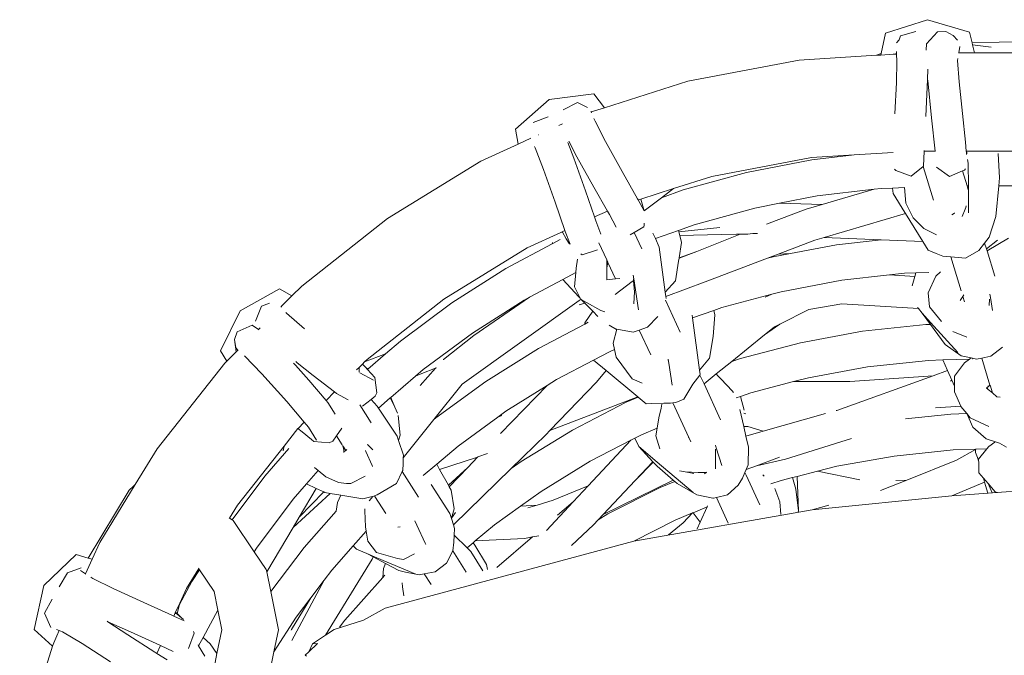
# Model space of a CAD drawing. Units: inches. Extents: x 0 to 11.2, y 0 to 17.8.
# Drawn here: x 2 to 3, y 17.1 to 17.8 of the extents above; entities that cross this region are included whole.
import ezdxf

# ---------------------------------------------------------------- set-up
doc = ezdxf.new("R2010")
doc.units = ezdxf.units.IN
doc.header["$LTSCALE"] = 0.03937
doc.header["$MEASUREMENT"] = 0
doc.layers.get('0').update_dxf_attribs({"lineweight": 0})

# ---------------------------------------------------------------- blocks, each defined once
blk = doc.blocks.new('SaccaroBalançoOutCapadociaVS')
for p, q in [((2.92255, 17.77112), (2.96492, 17.78472)), ((3.0076, 17.77218), (2.96492, 17.78472)), ((2.92255, 17.77112), (2.91807, 17.75034)), ((2.93753, 17.76839), (2.93635, 17.76439)), ((2.95327, 17.77267), (2.93753, 17.76839)), ((2.96393, 17.76037), (2.97508, 17.77249)), ((2.98349, 17.77259), (2.97508, 17.77249)), ((2.991, 17.7687), (2.98349, 17.77259)), ((2.991, 17.7687), (2.99546, 17.76391)), ((3.0076, 17.77218), (3.01028, 17.76113)), ((2.93342, 17.76129), (2.93635, 17.76439)), ((2.96393, 17.76037), (2.96366, 17.75374)), ((2.9968, 17.75094), (2.99789, 17.75753)), ((3.01028, 17.76113), (3.08702, 17.76336)), ((3.01028, 17.76113), (3.01072, 17.75933)), ((3.01072, 17.75933), (3.02977, 17.75691)), ((3.01072, 17.75933), (3.01275, 17.75094)), ((2.91342, 17.74862), (2.83487, 17.74373)), ((2.91342, 17.74862), (2.91807, 17.75034)), ((2.91776, 17.74889), (2.91342, 17.74862)), ((2.91807, 17.75034), (2.91776, 17.74889)), ((2.93023, 17.74967), (2.91776, 17.74889)), ((2.93333, 17.74986), (2.93023, 17.74967)), ((2.9336, 17.75245), (2.93333, 17.74986)), ((2.93368, 17.74988), (2.93333, 17.74986)), ((2.93368, 17.74988), (2.9336, 17.75245)), ((2.93388, 17.7428), (2.93368, 17.74988)), ((2.99552, 17.74328), (2.99584, 17.7452)), ((2.9968, 17.75094), (2.99644, 17.75094)), ((3.01275, 17.75094), (2.9968, 17.75094)), ((3.16132, 17.75094), (3.01275, 17.75094)), ((2.83487, 17.74373), (2.72172, 17.72239)), ((2.93349, 17.7211), (2.93388, 17.7428)), ((2.9971, 17.7217), (2.99552, 17.74328)), ((2.96513, 17.72401), (2.96532, 17.73464)), ((2.72172, 17.72239), (2.6373, 17.69541)), ((2.93195, 17.68912), (2.93349, 17.7211)), ((2.96335, 17.68633), (2.96513, 17.72401)), ((2.96529, 17.72291), (2.96513, 17.72401)), ((2.96529, 17.72291), (2.9691, 17.68522)), ((2.9971, 17.7217), (3.00039, 17.68965)), ((2.58111, 17.70379), (2.62641, 17.70954)), ((2.6373, 17.69541), (2.62641, 17.70954)), ((2.54687, 17.67356), (2.58111, 17.70379)), ((2.60993, 17.70072), (2.59527, 17.69341)), ((2.60993, 17.70072), (2.62002, 17.69548)), ((2.6373, 17.69541), (2.62373, 17.69108)), ((2.56488, 17.68045), (2.58023, 17.68628)), ((2.62373, 17.69108), (2.62356, 17.69149)), ((2.62411, 17.69018), (2.62373, 17.69108)), ((2.9691, 17.68522), (2.97271, 17.65145)), ((3.0035, 17.66055), (3.00039, 17.68965)), ((2.59109, 17.67748), (2.59456, 17.67908)), ((2.62765, 17.68182), (2.62657, 17.68439)), ((2.63838, 17.66096), (2.62765, 17.68182)), ((2.54982, 17.65853), (2.54687, 17.67356)), ((2.57041, 17.66799), (2.57054, 17.66805)), ((2.5119, 17.64112), (2.54982, 17.65853)), ((2.54982, 17.65853), (2.56262, 17.66441)), ((2.5669, 17.65453), (2.56617, 17.6562)), ((2.60624, 17.64423), (2.6, 17.66016)), ((2.60925, 17.64573), (2.60122, 17.66136)), ((2.63838, 17.66096), (2.65532, 17.63058)), ((3.00424, 17.65145), (3.0035, 17.66055)), ((2.5669, 17.65453), (2.5755, 17.63255)), ((2.60925, 17.64573), (2.6264, 17.61495)), ((2.84723, 17.64482), (2.89061, 17.64752)), ((2.89061, 17.64752), (2.84755, 17.64252)), ((2.89061, 17.64752), (2.93007, 17.64998)), ((2.96096, 17.63611), (2.96152, 17.65145)), ((2.96152, 17.65145), (2.96154, 17.65191)), ((2.97271, 17.65145), (2.96152, 17.65145)), ((2.97271, 17.65145), (2.97278, 17.65085)), ((3.00424, 17.65145), (3.00456, 17.65078)), ((3.18308, 17.65145), (3.00424, 17.65145)), ((3.00445, 17.65043), (3.00424, 17.65145)), ((3.00445, 17.65043), (3.00478, 17.64981)), ((3.00454, 17.64784), (3.00445, 17.65043)), ((3.00478, 17.64981), (3.00495, 17.64864)), ((3.03809, 17.62428), (3.03669, 17.64886)), ((2.41705, 17.58299), (2.5119, 17.64112)), ((2.61795, 17.61104), (2.60624, 17.64423)), ((2.74617, 17.62576), (2.84723, 17.64482)), ((2.78143, 17.62966), (2.84755, 17.64252)), ((2.96058, 17.63581), (2.94835, 17.62603)), ((2.96096, 17.63611), (2.96058, 17.63581)), ((2.97106, 17.60162), (2.96058, 17.63581)), ((2.98724, 17.62557), (2.9742, 17.63509)), ((3.00577, 17.64283), (3.00628, 17.63925)), ((3.00628, 17.63925), (3.00649, 17.61605)), ((2.5755, 17.63255), (2.5871, 17.59969)), ((2.65532, 17.63058), (2.67087, 17.60307)), ((2.74617, 17.62576), (2.70738, 17.61336)), ((2.71714, 17.61199), (2.78143, 17.62966)), ((2.9316, 17.63303), (2.93292, 17.63173)), ((2.93292, 17.63173), (2.94835, 17.62603)), ((3.00064, 17.6312), (2.98724, 17.62557)), ((3.00241, 17.63194), (3.00064, 17.6312)), ((3.00064, 17.6312), (3.00527, 17.61605)), ((3.00359, 17.63337), (3.00241, 17.63194)), ((2.64019, 17.59055), (2.6264, 17.61495)), ((3.00649, 17.61605), (3.00527, 17.61605)), ((3.00527, 17.61605), (3.00646, 17.61216)), ((3.00649, 17.61605), (3.00652, 17.61258)), ((3.03427, 17.58485), (3.03729, 17.61605)), ((3.03729, 17.61605), (3.03809, 17.62428)), ((3.05111, 17.61605), (3.03729, 17.61605)), ((2.62714, 17.58456), (2.61795, 17.61104)), ((2.70738, 17.61336), (2.67399, 17.60269)), ((2.70738, 17.61336), (2.6951, 17.60411)), ((2.71714, 17.61199), (2.6951, 17.60411)), ((2.85323, 17.60594), (2.81501, 17.59851)), ((2.91079, 17.61262), (2.85323, 17.60594)), ((2.91079, 17.61262), (2.85822, 17.59725)), ((2.91815, 17.61348), (2.91079, 17.61262)), ((2.92953, 17.61392), (2.91815, 17.61348)), ((2.94172, 17.61439), (2.92953, 17.61392)), ((2.92953, 17.61392), (2.93025, 17.60826)), ((2.94202, 17.58915), (2.93025, 17.60826)), ((2.94172, 17.61439), (2.94299, 17.59851)), ((3.00652, 17.61258), (3.00646, 17.61216)), ((3.00646, 17.61216), (3.00653, 17.61195)), ((3.00653, 17.61195), (3.00657, 17.60721)), ((3.00657, 17.60721), (3.00673, 17.58883)), ((2.59712, 17.57078), (2.5871, 17.59969)), ((2.67087, 17.60307), (2.67149, 17.60189)), ((2.67399, 17.60269), (2.67149, 17.60189)), ((2.67149, 17.60189), (2.67742, 17.59079)), ((2.67399, 17.60269), (2.67742, 17.59079)), ((2.6951, 17.60411), (2.67742, 17.59079)), ((2.81501, 17.59851), (2.78988, 17.59362)), ((2.81501, 17.59851), (2.85822, 17.59725)), ((2.85822, 17.59725), (2.8419, 17.59247)), ((2.94299, 17.59851), (2.95049, 17.58373)), ((3.00413, 17.59581), (3.00392, 17.59432)), ((2.64019, 17.59055), (2.62714, 17.58456)), ((2.64221, 17.58696), (2.64019, 17.59055)), ((2.64912, 17.57404), (2.64221, 17.58696)), ((2.78988, 17.59362), (2.72828, 17.5767)), ((2.80169, 17.57736), (2.8419, 17.59247)), ((2.8602, 17.56368), (2.94279, 17.58792)), ((2.94202, 17.58915), (2.94279, 17.58792)), ((2.94279, 17.58792), (2.96031, 17.5598)), ((2.9896, 17.58685), (2.99253, 17.58828)), ((2.99253, 17.58828), (2.99287, 17.58845)), ((3.00316, 17.59245), (3.00009, 17.58494)), ((3.00392, 17.59432), (3.00316, 17.59245)), ((2.41705, 17.58299), (2.33008, 17.51437)), ((2.62849, 17.58067), (2.62714, 17.58456)), ((2.6336, 17.56693), (2.62849, 17.58067)), ((2.67732, 17.57467), (2.67757, 17.57627)), ((2.67757, 17.57627), (2.67735, 17.57815)), ((2.72828, 17.5767), (2.71228, 17.57097)), ((2.96117, 17.57301), (2.95049, 17.58373)), ((3.03427, 17.58485), (3.02765, 17.56408)), ((2.59308, 17.56892), (2.55882, 17.55319)), ((2.59426, 17.56947), (2.59308, 17.56892)), ((2.59308, 17.56892), (2.59448, 17.56911)), ((2.59712, 17.57078), (2.59426, 17.56947)), ((2.59426, 17.56947), (2.59448, 17.56911)), ((2.59448, 17.56911), (2.59845, 17.56229)), ((2.59746, 17.56981), (2.59712, 17.57078)), ((2.59746, 17.56981), (2.60232, 17.55678)), ((2.66318, 17.56628), (2.66741, 17.56879)), ((2.66741, 17.56879), (2.67732, 17.57467)), ((2.67513, 17.55208), (2.66741, 17.56879)), ((2.68885, 17.56259), (2.68647, 17.56826)), ((2.71228, 17.57097), (2.68885, 17.56259)), ((2.71266, 17.56946), (2.71228, 17.57097)), ((2.71266, 17.56946), (2.75428, 17.57396)), ((2.71362, 17.56568), (2.71266, 17.56946)), ((2.71362, 17.56568), (2.75552, 17.56687)), ((2.71542, 17.55851), (2.71362, 17.56568)), ((2.73084, 17.54966), (2.77508, 17.56698)), ((2.75552, 17.56687), (2.77128, 17.56712)), ((2.77128, 17.56712), (2.78508, 17.56757)), ((2.77508, 17.56698), (2.77128, 17.56712)), ((2.78228, 17.5667), (2.77508, 17.56698)), ((2.78508, 17.56757), (2.78772, 17.56779)), ((2.78772, 17.56779), (2.79245, 17.56793)), ((2.97417, 17.56655), (2.96117, 17.57301)), ((2.58424, 17.55736), (2.53723, 17.53216)), ((2.59238, 17.56172), (2.58424, 17.55736)), ((2.58437, 17.5585), (2.58424, 17.55736)), ((2.59845, 17.56229), (2.60133, 17.5577)), ((2.60232, 17.55678), (2.60133, 17.5577)), ((2.63967, 17.54089), (2.63167, 17.55821)), ((2.69257, 17.55376), (2.68885, 17.56259)), ((2.71542, 17.55851), (2.71306, 17.54317)), ((2.85054, 17.56084), (2.8136, 17.54683)), ((2.87282, 17.55638), (2.82594, 17.54752)), ((2.85054, 17.56084), (2.8602, 17.56368)), ((2.91809, 17.56143), (2.8602, 17.56368)), ((2.87282, 17.55638), (2.91809, 17.56143)), ((2.96031, 17.5598), (2.91809, 17.56143)), ((2.96031, 17.5598), (2.96584, 17.55092)), ((3.01712, 17.55053), (3.023, 17.55809)), ((3.023, 17.55809), (3.02765, 17.56408)), ((3.023, 17.55809), (3.02484, 17.55207)), ((3.03593, 17.5611), (3.02484, 17.55207)), ((3.04732, 17.56304), (3.02543, 17.55012)), ((2.55882, 17.55319), (2.47406, 17.50124)), ((2.61449, 17.54619), (2.61313, 17.54707)), ((2.61449, 17.54619), (2.63014, 17.55126)), ((2.69257, 17.55376), (2.69893, 17.50812)), ((2.71299, 17.54268), (2.73084, 17.54966)), ((2.71306, 17.54317), (2.73084, 17.54966)), ((2.8136, 17.54683), (2.80259, 17.54266)), ((2.82594, 17.54752), (2.80834, 17.5442)), ((2.82594, 17.54752), (2.8136, 17.54683)), ((2.96584, 17.55092), (2.97392, 17.54755)), ((2.97392, 17.54755), (2.98044, 17.54483)), ((3.01712, 17.55053), (3.00366, 17.54271)), ((3.02484, 17.55207), (3.02543, 17.55012)), ((3.02543, 17.55012), (3.03322, 17.52464)), ((2.6086, 17.53273), (2.60982, 17.54174)), ((2.63961, 17.53283), (2.63965, 17.53881)), ((2.64079, 17.53846), (2.63961, 17.53283)), ((2.63965, 17.53881), (2.63967, 17.54089)), ((2.63965, 17.53881), (2.64056, 17.53896)), ((2.64056, 17.53896), (2.63967, 17.54089)), ((2.64079, 17.53846), (2.64056, 17.53896)), ((2.6485, 17.52176), (2.64079, 17.53846)), ((2.70926, 17.51985), (2.71251, 17.5396)), ((2.71299, 17.54268), (2.71251, 17.5396)), ((2.71306, 17.54317), (2.71299, 17.54268)), ((2.80259, 17.54266), (2.73943, 17.51871)), ((2.80834, 17.5442), (2.80259, 17.54266)), ((2.98044, 17.54483), (2.98863, 17.54408)), ((2.99201, 17.53305), (2.98863, 17.54408)), ((2.98863, 17.54408), (3.00366, 17.54271)), ((2.53723, 17.53216), (2.48226, 17.49726)), ((2.60818, 17.52822), (2.59496, 17.52114)), ((2.60818, 17.52822), (2.60682, 17.51366)), ((2.6086, 17.53273), (2.60818, 17.52822)), ((2.63953, 17.52067), (2.63961, 17.53283)), ((2.66635, 17.52542), (2.6669, 17.52189)), ((2.92632, 17.52569), (2.87823, 17.52032)), ((2.94158, 17.52739), (2.92632, 17.52569)), ((2.92632, 17.52569), (2.95205, 17.5241)), ((2.95308, 17.52779), (2.94158, 17.52739)), ((2.95205, 17.5241), (2.95308, 17.52779)), ((2.96642, 17.52826), (2.95308, 17.52779)), ((2.97352, 17.52438), (2.97829, 17.52898)), ((2.99913, 17.50976), (2.99201, 17.53305)), ((2.59496, 17.52114), (2.56121, 17.50304)), ((2.61121, 17.50347), (2.59496, 17.52114)), ((2.63953, 17.52067), (2.6485, 17.52176)), ((2.66543, 17.519), (2.64825, 17.50581)), ((2.6485, 17.52176), (2.65284, 17.52218)), ((2.66639, 17.51973), (2.66543, 17.519)), ((2.66667, 17.52164), (2.66684, 17.51978)), ((2.66684, 17.51978), (2.66787, 17.5085)), ((2.6669, 17.52189), (2.67186, 17.4904)), ((2.69893, 17.50812), (2.70926, 17.51985)), ((2.73943, 17.51871), (2.69954, 17.50371)), ((2.87823, 17.52032), (2.81644, 17.50865)), ((2.94937, 17.51451), (2.95205, 17.5241)), ((2.96574, 17.50761), (2.97352, 17.52438)), ((2.30739, 17.51172), (2.26762, 17.48945)), ((2.32008, 17.50437), (2.30739, 17.51172)), ((2.32008, 17.50437), (2.33008, 17.51437)), ((2.61246, 17.50216), (2.60682, 17.51366)), ((2.66787, 17.5085), (2.66741, 17.50295)), ((2.69893, 17.50812), (2.69954, 17.50371)), ((2.80699, 17.50611), (2.7564, 17.49255)), ((2.80699, 17.50611), (2.80034, 17.50304)), ((2.81644, 17.50865), (2.80699, 17.50611)), ((2.96715, 17.4935), (2.96574, 17.50761)), ((3.002, 17.50542), (3.00095, 17.50381)), ((3.02839, 17.50611), (3.02889, 17.50296)), ((2.29718, 17.49708), (2.28924, 17.49412)), ((2.31059, 17.49488), (2.32008, 17.50437)), ((2.47406, 17.50124), (2.39629, 17.43988)), ((2.48226, 17.49726), (2.43011, 17.45855)), ((2.4929, 17.41505), (2.6116, 17.49983)), ((2.55591, 17.5002), (2.50322, 17.46675)), ((2.50472, 17.46433), (2.56121, 17.50304)), ((2.56121, 17.50304), (2.55591, 17.5002)), ((2.61121, 17.50347), (2.61246, 17.50216)), ((2.61724, 17.49719), (2.61153, 17.49541)), ((2.6116, 17.49983), (2.61347, 17.501)), ((2.61286, 17.50135), (2.61246, 17.50216)), ((2.61347, 17.501), (2.61286, 17.50135)), ((2.6137, 17.50087), (2.61347, 17.501)), ((2.6137, 17.50087), (2.61724, 17.49719)), ((2.61891, 17.49772), (2.6137, 17.50087)), ((2.61724, 17.49719), (2.62529, 17.48881)), ((2.61909, 17.49777), (2.61891, 17.49772)), ((2.63368, 17.4895), (2.61909, 17.49777)), ((2.66741, 17.50295), (2.66687, 17.49624)), ((2.71415, 17.46752), (2.69911, 17.50011)), ((2.69954, 17.50371), (2.69983, 17.50167)), ((2.84457, 17.49075), (2.87811, 17.49635)), ((2.87811, 17.49635), (2.9559, 17.49154)), ((3.00095, 17.50381), (2.99829, 17.49978)), ((3.0026, 17.4984), (3.00095, 17.50381)), ((3.02753, 17.49464), (3.02792, 17.50105)), ((3.02889, 17.50296), (3.03101, 17.48949)), ((2.24747, 17.44856), (2.26762, 17.48945)), ((2.28305, 17.47893), (2.28924, 17.49412)), ((2.3087, 17.49299), (2.31027, 17.49456)), ((2.31059, 17.49488), (2.31008, 17.49486)), ((2.31027, 17.49456), (2.31008, 17.49486)), ((2.31027, 17.49456), (2.31059, 17.49488)), ((2.31442, 17.48696), (2.31376, 17.48754)), ((2.3329, 17.47088), (2.31442, 17.48696)), ((2.61734, 17.47725), (2.62529, 17.48881)), ((2.62529, 17.48881), (2.63045, 17.48344)), ((2.62635, 17.49034), (2.62641, 17.49043)), ((2.63761, 17.48832), (2.63368, 17.4895)), ((2.74806, 17.48963), (2.72663, 17.48213)), ((2.7474, 17.46317), (2.74909, 17.4851)), ((2.7564, 17.49255), (2.74806, 17.48963)), ((2.74909, 17.4851), (2.74806, 17.48963)), ((2.81505, 17.47572), (2.84457, 17.49075)), ((2.9559, 17.49154), (2.9549, 17.4927)), ((2.95976, 17.48709), (2.9559, 17.49154)), ((2.96815, 17.47556), (2.95976, 17.48709)), ((2.96802, 17.47756), (2.95976, 17.48709)), ((2.96715, 17.4935), (2.97929, 17.47832)), ((2.61718, 17.47577), (2.57038, 17.45113)), ((2.62078, 17.47767), (2.61718, 17.47577)), ((2.61734, 17.47725), (2.61718, 17.47577)), ((2.68076, 17.47277), (2.69155, 17.48366)), ((2.72663, 17.48213), (2.72623, 17.48504)), ((2.73383, 17.42905), (2.72663, 17.48213)), ((2.81505, 17.47572), (2.79967, 17.46484)), ((2.80993, 17.47311), (2.81505, 17.47572)), ((2.96339, 17.4754), (2.89904, 17.4685)), ((2.96815, 17.47556), (2.96339, 17.4754)), ((2.96802, 17.47756), (2.99594, 17.44699)), ((2.98296, 17.45517), (2.96815, 17.47556)), ((2.26192, 17.46013), (2.26465, 17.4681)), ((2.27976, 17.47478), (2.26465, 17.4681)), ((2.28604, 17.47033), (2.27976, 17.47478)), ((2.28588, 17.47017), (2.28604, 17.47033)), ((2.28604, 17.47033), (2.28781, 17.4721)), ((2.45323, 17.42965), (2.50322, 17.46675)), ((2.64951, 17.47051), (2.64199, 17.47482)), ((2.64605, 17.45645), (2.64965, 17.47054)), ((2.64965, 17.47054), (2.64951, 17.47051)), ((2.66651, 17.46767), (2.64965, 17.47054)), ((2.67248, 17.4698), (2.66651, 17.46767)), ((2.68076, 17.47277), (2.67248, 17.4698)), ((2.68413, 17.44455), (2.67248, 17.4698)), ((2.80993, 17.47311), (2.79967, 17.46484)), ((2.89904, 17.4685), (2.83626, 17.45698)), ((3.00508, 17.46272), (2.99072, 17.46838)), ((2.26353, 17.44782), (2.26192, 17.46013)), ((2.26192, 17.46013), (2.26331, 17.45172)), ((2.43011, 17.45855), (2.41512, 17.44564)), ((2.47375, 17.44008), (2.50472, 17.46433)), ((2.64605, 17.45645), (2.64745, 17.45006)), ((2.7474, 17.46317), (2.74382, 17.44118)), ((2.79967, 17.46484), (2.76639, 17.438)), ((2.83626, 17.45698), (2.77525, 17.44103)), ((2.98296, 17.45517), (2.99925, 17.44378)), ((2.2541, 17.43839), (2.24747, 17.44856)), ((2.2541, 17.43839), (2.26353, 17.44782)), ((2.26331, 17.45172), (2.26516, 17.44945)), ((2.26353, 17.44782), (2.26516, 17.44945)), ((2.26516, 17.44945), (2.26545, 17.44974)), ((2.41512, 17.44564), (2.39382, 17.43741)), ((2.41512, 17.44564), (2.3971, 17.43012)), ((2.57038, 17.45113), (2.51686, 17.41773)), ((2.62615, 17.43931), (2.64226, 17.4478)), ((2.64226, 17.4478), (2.64745, 17.45006)), ((2.64745, 17.45006), (2.64913, 17.4424)), ((3.04128, 17.45228), (3.02918, 17.44337)), ((2.18323, 17.34917), (2.25185, 17.43614)), ((2.25185, 17.43614), (2.2541, 17.43839)), ((2.28963, 17.42528), (2.27196, 17.44373)), ((2.32368, 17.43405), (2.32166, 17.4362)), ((2.32403, 17.43796), (2.32555, 17.43666)), ((2.32555, 17.43666), (2.34162, 17.42354)), ((2.39171, 17.4353), (2.38828, 17.43187)), ((2.39382, 17.43741), (2.39171, 17.4353)), ((2.39171, 17.4353), (2.39386, 17.433)), ((2.39629, 17.43988), (2.39382, 17.43741)), ((2.47366, 17.44001), (2.47375, 17.44008)), ((2.58853, 17.41951), (2.62615, 17.43931)), ((2.62615, 17.43931), (2.63897, 17.42868)), ((2.64913, 17.4424), (2.66546, 17.4203)), ((2.70178, 17.43894), (2.7026, 17.43616)), ((2.70201, 17.44016), (2.7026, 17.43616)), ((2.7026, 17.43616), (2.70592, 17.41388)), ((2.74382, 17.44118), (2.73383, 17.42905)), ((2.76639, 17.438), (2.75057, 17.42524)), ((2.77525, 17.44103), (2.76639, 17.438)), ((2.96592, 17.43903), (2.90427, 17.43241)), ((2.98046, 17.43949), (2.96592, 17.43903)), ((3.00774, 17.44037), (2.98046, 17.43949)), ((2.98046, 17.43949), (2.98535, 17.42859)), ((2.99251, 17.42301), (3.00247, 17.43669)), ((3.00932, 17.44147), (2.99925, 17.44378)), ((3.00247, 17.43669), (3.00774, 17.44037)), ((3.00774, 17.44037), (3.00932, 17.44147)), ((3.01491, 17.44019), (3.00932, 17.44147)), ((3.01083, 17.44047), (3.0104, 17.44045)), ((3.02005, 17.44134), (3.01491, 17.44019)), ((3.02918, 17.44337), (3.02005, 17.44134)), ((3.02842, 17.41397), (3.02005, 17.44134)), ((2.31475, 17.39742), (2.28963, 17.42528)), ((2.32368, 17.43405), (2.33736, 17.41883)), ((2.38828, 17.43187), (2.38576, 17.42935)), ((2.38828, 17.43187), (2.38824, 17.4272)), ((2.40284, 17.41885), (2.38904, 17.42651)), ((2.39386, 17.433), (2.39476, 17.43202)), ((2.3971, 17.43012), (2.39476, 17.43202)), ((2.39476, 17.43202), (2.39677, 17.42983)), ((2.3971, 17.43012), (2.39677, 17.42983)), ((2.39677, 17.42983), (2.40415, 17.42181)), ((2.4456, 17.42307), (2.45323, 17.42965)), ((2.4456, 17.42307), (2.45201, 17.42556)), ((2.45019, 17.41364), (2.46579, 17.43117)), ((2.45201, 17.42556), (2.46579, 17.43117)), ((2.46579, 17.43117), (2.46613, 17.43155)), ((2.46579, 17.43117), (2.46662, 17.43151)), ((2.62911, 17.41708), (2.63897, 17.42868)), ((2.63897, 17.42868), (2.67123, 17.40191)), ((2.73443, 17.42455), (2.73383, 17.42905)), ((2.75057, 17.42524), (2.73825, 17.4153)), ((2.75237, 17.42334), (2.75057, 17.42524)), ((2.90427, 17.43241), (2.84416, 17.42139)), ((2.97088, 17.4234), (2.98535, 17.42859)), ((2.98535, 17.42859), (2.98962, 17.41909)), ((2.33736, 17.41883), (2.35471, 17.39831)), ((2.36335, 17.40694), (2.34162, 17.42354)), ((2.40415, 17.42181), (2.40626, 17.4062)), ((2.42052, 17.40147), (2.4456, 17.42307)), ((2.51686, 17.41773), (2.46611, 17.38066)), ((2.57902, 17.41357), (2.58853, 17.41951)), ((2.58196, 17.36783), (2.62911, 17.41708)), ((2.66546, 17.4203), (2.67534, 17.41574)), ((2.72703, 17.41494), (2.73415, 17.42418)), ((2.73415, 17.42418), (2.73443, 17.42455)), ((2.73825, 17.4153), (2.73415, 17.42418)), ((2.75511, 17.37877), (2.73825, 17.4153)), ((2.75549, 17.42003), (2.75237, 17.42334)), ((2.75549, 17.42003), (2.76669, 17.40829)), ((2.82912, 17.41745), (2.78577, 17.40612)), ((2.84416, 17.42139), (2.82912, 17.41745)), ((2.82912, 17.41745), (2.88611, 17.41771)), ((2.87292, 17.38826), (2.97088, 17.4234)), ((2.97088, 17.4234), (2.88611, 17.41771)), ((2.98962, 17.41909), (2.98836, 17.41805)), ((2.98962, 17.41909), (2.99249, 17.4127)), ((2.99251, 17.42301), (2.99249, 17.4127)), ((2.36335, 17.40694), (2.35471, 17.39831)), ((2.36524, 17.4055), (2.36335, 17.40694)), ((2.36524, 17.4055), (2.3772, 17.39886)), ((2.40464, 17.40259), (2.40626, 17.4062)), ((2.46418, 17.37902), (2.4929, 17.41505)), ((2.53184, 17.36479), (2.57902, 17.41357)), ((2.53727, 17.38752), (2.57902, 17.41357)), ((2.72703, 17.41494), (2.71779, 17.39964)), ((2.76669, 17.40829), (2.76822, 17.40657)), ((2.77513, 17.40248), (2.78577, 17.40612)), ((2.99249, 17.4127), (2.99248, 17.40726)), ((2.99248, 17.40726), (2.99876, 17.39265)), ((3.02496, 17.4109), (3.02568, 17.4115)), ((3.02652, 17.4096), (3.02496, 17.4109)), ((3.02568, 17.4115), (3.02547, 17.41197)), ((3.02568, 17.4115), (3.02847, 17.4138)), ((3.02652, 17.4096), (3.02568, 17.4115)), ((3.02628, 17.41272), (3.0275, 17.41329)), ((3.03087, 17.40595), (3.02652, 17.4096)), ((3.0275, 17.41329), (3.02842, 17.41397)), ((3.02847, 17.4138), (3.02842, 17.41397)), ((3.03087, 17.40595), (3.02847, 17.4138)), ((3.03555, 17.40203), (3.03087, 17.40595)), ((2.31475, 17.39742), (2.33262, 17.37621)), ((2.35471, 17.39831), (2.35654, 17.39614)), ((2.36383, 17.38461), (2.35654, 17.39614)), ((2.40035, 17.39925), (2.39182, 17.3926)), ((2.40464, 17.40259), (2.40035, 17.39925)), ((2.40654, 17.39248), (2.40035, 17.39925)), ((2.40784, 17.39054), (2.41991, 17.40095)), ((2.41991, 17.40095), (2.42052, 17.40147)), ((2.42439, 17.39166), (2.41991, 17.40095)), ((2.42439, 17.39166), (2.42052, 17.40147)), ((2.58196, 17.36783), (2.67123, 17.40191)), ((2.65931, 17.39654), (2.60476, 17.36837)), ((2.67145, 17.40172), (2.65931, 17.39654)), ((2.67123, 17.40191), (2.67145, 17.40172)), ((2.67145, 17.40172), (2.67953, 17.39502)), ((2.685, 17.39516), (2.67953, 17.39502)), ((2.685, 17.39516), (2.68511, 17.39512)), ((2.6976, 17.39548), (2.68511, 17.39512)), ((2.70432, 17.39565), (2.6976, 17.39548)), ((2.70432, 17.39565), (2.70657, 17.39594)), ((2.70657, 17.39594), (2.70964, 17.39633)), ((2.72487, 17.35628), (2.70657, 17.39594)), ((2.71779, 17.39964), (2.70964, 17.39633)), ((2.77072, 17.40096), (2.77513, 17.40248)), ((2.77888, 17.38861), (2.77513, 17.40248)), ((3.03892, 17.40154), (3.03555, 17.40203)), ((2.40053, 17.37577), (2.38907, 17.39378)), ((2.40654, 17.39248), (2.40784, 17.39054)), ((2.40784, 17.39054), (2.42688, 17.36203)), ((2.42735, 17.38551), (2.42439, 17.39166)), ((2.52901, 17.38149), (2.53727, 17.38752)), ((2.69469, 17.39055), (2.69246, 17.38065)), ((2.69561, 17.39462), (2.69469, 17.39055)), ((2.77472, 17.3893), (2.77865, 17.37185)), ((2.77851, 17.3853), (2.78079, 17.38464)), ((2.87236, 17.38811), (2.87292, 17.38826)), ((2.99876, 17.39265), (2.97319, 17.39092)), ((2.99876, 17.39265), (2.99893, 17.39227)), ((2.99893, 17.39227), (3.00485, 17.38516)), ((3.00485, 17.38516), (3.00493, 17.38499)), ((2.33262, 17.37621), (2.32633, 17.36992)), ((2.33262, 17.37621), (2.33676, 17.37128)), ((2.42774, 17.38317), (2.43002, 17.3632)), ((2.43307, 17.33999), (2.46418, 17.37902)), ((2.46611, 17.38066), (2.46418, 17.37902)), ((2.48867, 17.35201), (2.52901, 17.38149)), ((2.53308, 17.38322), (2.52901, 17.38149)), ((2.69079, 17.37036), (2.69246, 17.38065)), ((2.79838, 17.36722), (2.86136, 17.385)), ((2.98875, 17.38451), (2.94276, 17.37977)), ((3.00493, 17.38499), (2.98875, 17.38451)), ((3.00493, 17.38499), (3.01103, 17.37139)), ((3.00493, 17.38499), (3.00843, 17.38086)), ((3.02726, 17.37191), (3.00843, 17.38086)), ((2.32623, 17.3698), (2.31226, 17.35209)), ((2.32633, 17.36992), (2.32623, 17.3698)), ((2.32623, 17.3698), (2.33062, 17.36637)), ((2.33999, 17.35858), (2.33062, 17.36637)), ((2.34516, 17.35799), (2.33676, 17.37128)), ((2.36526, 17.36241), (2.37081, 17.37032)), ((2.60476, 17.36837), (2.55274, 17.33648)), ((2.57805, 17.36374), (2.58196, 17.36783)), ((2.67484, 17.36355), (2.69079, 17.37036)), ((2.68951, 17.36253), (2.69079, 17.37036)), ((2.78262, 17.37184), (2.77865, 17.37185)), ((2.77865, 17.37185), (2.78081, 17.36226)), ((2.78081, 17.36226), (2.79838, 17.36722)), ((2.78262, 17.37184), (2.79838, 17.36722)), ((3.0245, 17.35957), (3.01103, 17.37139)), ((2.34231, 17.35665), (2.33999, 17.35858)), ((2.34231, 17.35665), (2.358, 17.35534)), ((2.358, 17.35534), (2.36148, 17.35701)), ((2.36148, 17.35701), (2.36526, 17.36241)), ((2.37103, 17.35335), (2.36526, 17.36241)), ((2.42688, 17.36203), (2.42832, 17.35762)), ((2.43002, 17.3632), (2.42832, 17.35762)), ((2.42832, 17.35762), (2.43319, 17.3427)), ((2.54259, 17.32919), (2.57805, 17.36374)), ((2.62084, 17.31188), (2.66391, 17.3579)), ((2.62266, 17.3366), (2.66391, 17.3579)), ((2.66391, 17.3579), (2.66796, 17.36)), ((2.66796, 17.36), (2.67484, 17.36355)), ((2.67221, 17.35158), (2.66796, 17.36)), ((2.69353, 17.34913), (2.68951, 17.36253)), ((2.72241, 17.36115), (2.72226, 17.36108)), ((2.78081, 17.36226), (2.78338, 17.35081)), ((2.88266, 17.35822), (2.8211, 17.33862)), ((2.88266, 17.35822), (2.8879, 17.35967)), ((3.0245, 17.35957), (3.03405, 17.35642)), ((3.03328, 17.35616), (3.02713, 17.35171)), ((3.03405, 17.35642), (3.03804, 17.3551)), ((2.1611, 17.31307), (2.18323, 17.34917)), ((2.31226, 17.35209), (2.26498, 17.29216)), ((2.31685, 17.3495), (2.29257, 17.32153)), ((2.31115, 17.3473), (2.31226, 17.35209)), ((2.37223, 17.35147), (2.37155, 17.35254)), ((2.37177, 17.35129), (2.37223, 17.35147)), ((2.3718, 17.35109), (2.37232, 17.35132)), ((2.37223, 17.35147), (2.37238, 17.35207)), ((2.37232, 17.35132), (2.37223, 17.35147)), ((2.37244, 17.35113), (2.37232, 17.35132)), ((2.37462, 17.3477), (2.37244, 17.35113)), ((2.37265, 17.34633), (2.37244, 17.35113)), ((2.37265, 17.34633), (2.37274, 17.34639)), ((2.3728, 17.34547), (2.37265, 17.34633)), ((2.37274, 17.34639), (2.37462, 17.3477)), ((2.37462, 17.3477), (2.37586, 17.34848)), ((2.39504, 17.3465), (2.39462, 17.34744)), ((2.40143, 17.33222), (2.39504, 17.3465)), ((2.39721, 17.35344), (2.39679, 17.3539)), ((2.40213, 17.34809), (2.39721, 17.35344)), ((2.48867, 17.35201), (2.46711, 17.33371)), ((2.69056, 17.33585), (2.67221, 17.35158)), ((2.68635, 17.33619), (2.67221, 17.35158)), ((2.75057, 17.35029), (2.74975, 17.35288)), ((2.74977, 17.33235), (2.74986, 17.34614)), ((2.74986, 17.34614), (2.74984, 17.34899)), ((2.75627, 17.33232), (2.75057, 17.35029)), ((2.78338, 17.35081), (2.78306, 17.33304)), ((2.93132, 17.34196), (2.99115, 17.34813)), ((2.99115, 17.34813), (3.01383, 17.34879)), ((2.99447, 17.33778), (3.01381, 17.34849)), ((3.01381, 17.34849), (3.01361, 17.34553)), ((3.01564, 17.34057), (3.01361, 17.34553)), ((3.01438, 17.34881), (3.01381, 17.34849)), ((3.01383, 17.34879), (3.01381, 17.34849)), ((3.01383, 17.34879), (3.01438, 17.34881)), ((3.01438, 17.34881), (3.02509, 17.34912)), ((3.02509, 17.34912), (3.01692, 17.33875)), ((3.02713, 17.35171), (3.02509, 17.34912)), ((3.04523, 17.35095), (3.03804, 17.3551)), ((2.43307, 17.33999), (2.43281, 17.3345)), ((2.43319, 17.3427), (2.43307, 17.33999)), ((2.50842, 17.34081), (2.46999, 17.32845)), ((2.49856, 17.33037), (2.50842, 17.34081)), ((2.50842, 17.34081), (2.50877, 17.34093)), ((2.50877, 17.34093), (2.50885, 17.34101)), ((2.50885, 17.34101), (2.51867, 17.34437)), ((2.55274, 17.33648), (2.54259, 17.32919)), ((2.62266, 17.3366), (2.57291, 17.30611)), ((2.66825, 17.31697), (2.68635, 17.33619)), ((2.66825, 17.31697), (2.68669, 17.33582)), ((2.68669, 17.33582), (2.68635, 17.33619)), ((2.69062, 17.33155), (2.68669, 17.33582)), ((2.72738, 17.30496), (2.69056, 17.33585)), ((2.81477, 17.34095), (2.79138, 17.33207)), ((2.8211, 17.33862), (2.79138, 17.33207)), ((2.93132, 17.34196), (2.87302, 17.33157)), ((2.94415, 17.31759), (2.99447, 17.33778)), ((3.01696, 17.33607), (3.01564, 17.34057)), ((3.01694, 17.3374), (3.01564, 17.34057)), ((3.01694, 17.3374), (3.01692, 17.33875)), ((3.01696, 17.33607), (3.01694, 17.3374)), ((3.01714, 17.32492), (3.01696, 17.33607)), ((2.34658, 17.32733), (2.33474, 17.31368)), ((2.34301, 17.33021), (2.34658, 17.32733)), ((2.34658, 17.32733), (2.35461, 17.32085)), ((2.40176, 17.33147), (2.40143, 17.33222)), ((2.43205, 17.32625), (2.4263, 17.31409)), ((2.43246, 17.32712), (2.43205, 17.32625)), ((2.44851, 17.30039), (2.43205, 17.32625)), ((2.43281, 17.3345), (2.43246, 17.32712)), ((2.46711, 17.33371), (2.45339, 17.32207)), ((2.46999, 17.32845), (2.46711, 17.33371)), ((2.47884, 17.31229), (2.46999, 17.32845)), ((2.49856, 17.33037), (2.47884, 17.31229)), ((2.47965, 17.31081), (2.49856, 17.33037)), ((2.48401, 17.27212), (2.54259, 17.32919)), ((2.70711, 17.31747), (2.69062, 17.33155)), ((2.7192, 17.3259), (2.71336, 17.32703)), ((2.72443, 17.32487), (2.7192, 17.3259)), ((2.73245, 17.32541), (2.7192, 17.3259)), ((2.74053, 17.32517), (2.73245, 17.32541)), ((2.74053, 17.32517), (2.74104, 17.32557)), ((2.74975, 17.32907), (2.74977, 17.33235)), ((2.77739, 17.31934), (2.77982, 17.32522)), ((2.77982, 17.32522), (2.78103, 17.32814)), ((2.78105, 17.32257), (2.77982, 17.32522)), ((2.78103, 17.32814), (2.78306, 17.33304)), ((2.79138, 17.33207), (2.78103, 17.32814)), ((2.85351, 17.3266), (2.83261, 17.32128)), ((2.87302, 17.33157), (2.85351, 17.3266)), ((2.89622, 17.31784), (2.85351, 17.3266)), ((2.29257, 17.32153), (2.25946, 17.27725)), ((2.35461, 17.32085), (2.3674, 17.31496)), ((2.39429, 17.32159), (2.3798, 17.31405)), ((2.63588, 17.28259), (2.70711, 17.31747)), ((2.63588, 17.28259), (2.66825, 17.31697)), ((2.70862, 17.31618), (2.69364, 17.30992)), ((2.70862, 17.31618), (2.70711, 17.31747)), ((2.71095, 17.3142), (2.70862, 17.31618)), ((2.72793, 17.32419), (2.72443, 17.32487)), ((2.73883, 17.32382), (2.74053, 17.32517)), ((2.77279, 17.31236), (2.77739, 17.31934)), ((2.79487, 17.29261), (2.78105, 17.32257)), ((2.79931, 17.32152), (2.79795, 17.32276)), ((2.81639, 17.31714), (2.80603, 17.31368)), ((2.82799, 17.3201), (2.81639, 17.31714)), ((2.83261, 17.32128), (2.82799, 17.3201)), ((2.83137, 17.30835), (2.82799, 17.3201)), ((2.83424, 17.28652), (2.83261, 17.32128)), ((2.91741, 17.30687), (2.94415, 17.31759)), ((2.93298, 17.31721), (2.94415, 17.31759)), ((2.98958, 17.30155), (3.02301, 17.31543)), ((3.01714, 17.32492), (3.0218, 17.31955)), ((3.02301, 17.31543), (3.0218, 17.31955)), ((3.0218, 17.31955), (3.02665, 17.31396)), ((3.02627, 17.30432), (3.02301, 17.31543)), ((2.11341, 17.23838), (2.15497, 17.30719)), ((2.1611, 17.31307), (2.1251, 17.25432)), ((2.15934, 17.3113), (2.15497, 17.30719)), ((2.1611, 17.31307), (2.15934, 17.3113)), ((2.33474, 17.31368), (2.32139, 17.2983)), ((2.34463, 17.30911), (2.32741, 17.27996)), ((2.35237, 17.30553), (2.32741, 17.27996)), ((2.33474, 17.31368), (2.34463, 17.30911)), ((2.34463, 17.30911), (2.35237, 17.30553)), ((2.35237, 17.30553), (2.35343, 17.30504)), ((2.3674, 17.31496), (2.3755, 17.31394)), ((2.3798, 17.31405), (2.3755, 17.31394)), ((2.4263, 17.31409), (2.40673, 17.30253)), ((2.4614, 17.31303), (2.48023, 17.28366)), ((2.47965, 17.31081), (2.47884, 17.31229)), ((2.48157, 17.3073), (2.47965, 17.31081)), ((2.48157, 17.3073), (2.48461, 17.28847)), ((2.55217, 17.29121), (2.57291, 17.30611)), ((2.62084, 17.31188), (2.58505, 17.29705)), ((2.60559, 17.29558), (2.62084, 17.31188)), ((2.69364, 17.30992), (2.64074, 17.28315)), ((2.71095, 17.3142), (2.73082, 17.30273)), ((2.7621, 17.30268), (2.77279, 17.31236)), ((2.8152, 17.29563), (2.80998, 17.30906)), ((2.83424, 17.28652), (2.83137, 17.30835)), ((3.03055, 17.30464), (3.02665, 17.31396)), ((3.02665, 17.31396), (3.0338, 17.30573)), ((3.03621, 17.30506), (3.0338, 17.30573)), ((2.32139, 17.2983), (2.28412, 17.24847)), ((2.35903, 17.30408), (2.32123, 17.2695)), ((2.35343, 17.30504), (2.35903, 17.30408)), ((2.35903, 17.30408), (2.3698, 17.30222)), ((2.36628, 17.2947), (2.3698, 17.30222)), ((2.3698, 17.30222), (2.39213, 17.29837)), ((2.40006, 17.30044), (2.39213, 17.29837)), ((2.39836, 17.29646), (2.40203, 17.30106)), ((2.40006, 17.30044), (2.40203, 17.30106)), ((2.40203, 17.30106), (2.40394, 17.30165)), ((2.40394, 17.30165), (2.40673, 17.30253)), ((2.40432, 17.30082), (2.40394, 17.30165)), ((2.41543, 17.2836), (2.40432, 17.30082)), ((2.58505, 17.29705), (2.56892, 17.29224)), ((2.57837, 17.26649), (2.60559, 17.29558)), ((2.58969, 17.28192), (2.60559, 17.29558)), ((2.74736, 17.29917), (2.73082, 17.30273)), ((2.74736, 17.29917), (2.74751, 17.29928)), ((2.74799, 17.29918), (2.74751, 17.29928)), ((2.74799, 17.29918), (2.75089, 17.2999)), ((2.75089, 17.2999), (2.7621, 17.30268)), ((2.76287, 17.27393), (2.75089, 17.2999)), ((2.8152, 17.29563), (2.81634, 17.28265)), ((2.2569, 17.27897), (2.26498, 17.29216)), ((2.36491, 17.28598), (2.33241, 17.24926)), ((2.36491, 17.28598), (2.36628, 17.2947)), ((2.39401, 17.28824), (2.39409, 17.28621)), ((2.39409, 17.28621), (2.39473, 17.27)), ((2.48461, 17.28847), (2.48198, 17.27905)), ((2.52576, 17.27224), (2.55217, 17.29121)), ((2.56892, 17.29224), (2.55217, 17.29121)), ((2.56892, 17.29224), (2.55935, 17.28939)), ((2.74129, 17.29034), (2.72719, 17.28445)), ((2.74129, 17.29034), (2.73448, 17.27496)), ((2.74181, 17.2915), (2.74129, 17.29034)), ((2.83424, 17.28652), (2.83386, 17.28526)), ((2.86504, 17.29199), (2.84803, 17.28738)), ((2.2569, 17.27897), (2.25654, 17.27921)), ((2.25946, 17.27725), (2.2569, 17.27897)), ((2.26042, 17.2766), (2.25946, 17.27725)), ((2.28182, 17.24487), (2.26042, 17.2766)), ((2.32741, 17.27996), (2.32123, 17.2695)), ((2.44679, 17.27197), (2.44486, 17.27615)), ((2.48023, 17.28366), (2.48187, 17.27865)), ((2.48198, 17.27905), (2.48187, 17.27865)), ((2.48187, 17.27865), (2.48401, 17.27212)), ((2.48198, 17.27905), (2.48595, 17.28466)), ((2.62596, 17.27205), (2.63078, 17.27717)), ((2.64074, 17.28315), (2.63078, 17.27717)), ((2.63078, 17.27717), (2.63588, 17.28259)), ((2.7089, 17.27681), (2.66699, 17.2556)), ((2.72667, 17.28423), (2.7089, 17.27681)), ((2.7172, 17.27422), (2.72667, 17.28423)), ((2.72719, 17.28445), (2.72667, 17.28423)), ((2.73448, 17.27496), (2.72719, 17.28445)), ((2.32123, 17.2695), (2.29456, 17.22435)), ((2.3823, 17.25083), (2.39544, 17.26579)), ((2.39473, 17.27), (2.39544, 17.26579)), ((2.39544, 17.26579), (2.39714, 17.25573)), ((2.42985, 17.27024), (2.42769, 17.26994)), ((2.45523, 17.25366), (2.44679, 17.27197)), ((2.48401, 17.27212), (2.4852, 17.26846)), ((2.4852, 17.26846), (2.48483, 17.26177)), ((2.50613, 17.25584), (2.52576, 17.27224)), ((2.60372, 17.25102), (2.62596, 17.27205)), ((2.70224, 17.26199), (2.7172, 17.27422)), ((2.73448, 17.27496), (2.73142, 17.26804)), ((2.39714, 17.25573), (2.40604, 17.2442)), ((2.48483, 17.26177), (2.48443, 17.25447)), ((2.4978, 17.24888), (2.48483, 17.26177)), ((2.50394, 17.25401), (2.50613, 17.25584)), ((2.55614, 17.25843), (2.50613, 17.25584)), ((2.5281, 17.229), (2.56407, 17.2599)), ((2.56407, 17.2599), (2.55614, 17.25843)), ((2.57066, 17.26113), (2.56407, 17.2599)), ((2.1251, 17.25432), (2.11726, 17.23726)), ((2.28412, 17.24847), (2.28182, 17.24487)), ((2.33241, 17.24926), (2.29857, 17.20451)), ((2.36066, 17.22621), (2.3823, 17.25083)), ((2.38569, 17.24743), (2.3823, 17.25083)), ((2.38569, 17.24743), (2.39598, 17.24297)), ((2.45585, 17.25231), (2.45523, 17.25366)), ((2.47702, 17.23312), (2.48338, 17.24562)), ((2.48338, 17.24562), (2.48347, 17.2458)), ((2.49703, 17.22417), (2.48338, 17.24562)), ((2.48347, 17.2458), (2.48443, 17.25447)), ((2.4978, 17.24888), (2.50394, 17.25401)), ((2.50154, 17.24516), (2.4978, 17.24888)), ((2.50576, 17.25138), (2.50394, 17.25401)), ((2.50576, 17.25138), (2.51768, 17.23182)), ((2.06818, 17.21057), (2.10109, 17.24194)), ((2.10109, 17.24194), (2.11341, 17.23838)), ((2.11726, 17.23726), (2.11047, 17.22246)), ((2.11341, 17.23838), (2.11726, 17.23726)), ((2.29408, 17.22669), (2.28182, 17.24487)), ((2.40154, 17.23742), (2.35423, 17.16009)), ((2.40251, 17.23952), (2.39598, 17.24297)), ((2.39598, 17.24297), (2.40618, 17.23853)), ((2.40251, 17.23952), (2.40154, 17.23742)), ((2.41506, 17.2329), (2.40251, 17.23952)), ((2.40604, 17.2442), (2.42728, 17.23798)), ((2.40618, 17.23853), (2.44579, 17.22194)), ((2.43338, 17.23703), (2.42728, 17.23798)), ((2.44457, 17.24266), (2.43338, 17.23703)), ((2.50154, 17.24516), (2.51364, 17.22543)), ((2.09247, 17.22339), (2.10631, 17.22858)), ((2.11047, 17.22246), (2.10544, 17.22573)), ((2.21303, 17.2074), (2.22546, 17.22768)), ((2.21862, 17.21472), (2.2262, 17.22657)), ((2.22519, 17.22807), (2.22546, 17.22768)), ((2.22546, 17.22768), (2.2262, 17.22657)), ((2.2262, 17.22657), (2.24109, 17.2045)), ((2.29456, 17.22435), (2.29408, 17.22669)), ((2.35286, 17.21589), (2.36066, 17.22621)), ((2.41227, 17.21875), (2.413, 17.22783)), ((2.41506, 17.2329), (2.413, 17.22783)), ((2.42854, 17.22578), (2.41506, 17.2329)), ((2.43543, 17.22425), (2.42854, 17.22578)), ((2.46553, 17.22443), (2.47702, 17.23312)), ((2.51768, 17.23182), (2.5187, 17.22668)), ((2.08404, 17.2094), (2.09247, 17.22339)), ((2.11047, 17.22246), (2.11036, 17.22223)), ((2.118, 17.21756), (2.11585, 17.21896)), ((2.118, 17.21756), (2.13863, 17.20746)), ((2.29857, 17.20451), (2.29456, 17.22435)), ((2.31984, 17.15469), (2.35286, 17.21589)), ((2.33932, 17.198), (2.35286, 17.21589)), ((2.41227, 17.21875), (2.37364, 17.1754)), ((2.41369, 17.22034), (2.41227, 17.21875)), ((2.4144, 17.22102), (2.41369, 17.22034)), ((2.44579, 17.22194), (2.43543, 17.22425)), ((2.44579, 17.22194), (2.44928, 17.22142)), ((2.44928, 17.22142), (2.45441, 17.22237)), ((2.45441, 17.22237), (2.46553, 17.22443)), ((2.46124, 17.21162), (2.45441, 17.22237)), ((2.05864, 17.16611), (2.06818, 17.21057)), ((2.16987, 17.19326), (2.13863, 17.20746)), ((2.2059, 17.1912), (2.21862, 17.21472)), ((2.20624, 17.19261), (2.21303, 17.2074)), ((2.43214, 17.20915), (2.43208, 17.21341)), ((2.4338, 17.20013), (2.43214, 17.20915)), ((2.07676, 17.19683), (2.06911, 17.18236)), ((2.24109, 17.2045), (2.24491, 17.18558)), ((2.3064, 17.16577), (2.29857, 17.20451)), ((2.33932, 17.198), (2.31966, 17.16585)), ((2.32454, 17.17845), (2.33932, 17.198)), ((2.16987, 17.19326), (2.19834, 17.18048)), ((2.20203, 17.18345), (2.20624, 17.19261)), ((2.2059, 17.1912), (2.20372, 17.18215)), ((2.20624, 17.19261), (2.2059, 17.1912)), ((2.24491, 17.18558), (2.22987, 17.15776)), ((2.24491, 17.18558), (2.24892, 17.16577)), ((2.41479, 17.18775), (2.39255, 17.17549)), ((2.07558, 17.1681), (2.06911, 17.18236)), ((2.19834, 17.18048), (2.20025, 17.17957)), ((2.20025, 17.17957), (2.20176, 17.18286)), ((2.20025, 17.17957), (2.21066, 17.17463)), ((2.20176, 17.18286), (2.20193, 17.18322)), ((2.20176, 17.18286), (2.20241, 17.18232)), ((2.20193, 17.18322), (2.20203, 17.18345)), ((2.20372, 17.18215), (2.20193, 17.18322)), ((2.20372, 17.18215), (2.20203, 17.18345)), ((2.20241, 17.18232), (2.20366, 17.18188)), ((2.20241, 17.18232), (2.20354, 17.18138)), ((2.20366, 17.18188), (2.20354, 17.18138)), ((2.20354, 17.18138), (2.20793, 17.1777)), ((2.20372, 17.18215), (2.20366, 17.18188)), ((2.20366, 17.18188), (2.20441, 17.18162)), ((2.20441, 17.18162), (2.20372, 17.18215)), ((2.20441, 17.18162), (2.20793, 17.1777)), ((2.20793, 17.1777), (2.20994, 17.17602)), ((2.20936, 17.17611), (2.20952, 17.17593)), ((2.32454, 17.17845), (2.30187, 17.14337)), ((2.36825, 17.16837), (2.37364, 17.1754)), ((2.07727, 17.14914), (2.05864, 17.16611)), ((2.08399, 17.16479), (2.0813, 17.16586)), ((2.13249, 17.17437), (2.13329, 17.17385)), ((2.1562, 17.16342), (2.13329, 17.17385)), ((2.13329, 17.17385), (2.15368, 17.1607)), ((2.24404, 17.14161), (2.24892, 17.16577)), ((2.30187, 17.14337), (2.3064, 17.16577)), ((2.31966, 17.16585), (2.3194, 17.16534)), ((2.36293, 17.16581), (2.35423, 17.16009)), ((2.08149, 17.15935), (2.07833, 17.15247)), ((2.08399, 17.16479), (2.08149, 17.15935)), ((2.08742, 17.16361), (2.08399, 17.16479)), ((2.1072, 17.15165), (2.08742, 17.16361)), ((2.18092, 17.14294), (2.15368, 17.1607)), ((2.18593, 17.15007), (2.1562, 17.16342)), ((2.22082, 17.1621), (2.21521, 17.14663)), ((2.22025, 17.16398), (2.22082, 17.1621)), ((2.22987, 17.15776), (2.22535, 17.1494)), ((2.22987, 17.15776), (2.23721, 17.15147)), ((2.35423, 17.16009), (2.34108, 17.15143)), ((2.07727, 17.14914), (2.04383, 17.0445)), ((2.07833, 17.15247), (2.07727, 17.14914)), ((2.1072, 17.15165), (2.13594, 17.1331)), ((2.18287, 17.14172), (2.18657, 17.14977)), ((2.18593, 17.15007), (2.18657, 17.14977)), ((2.18657, 17.14977), (2.19944, 17.14371)), ((2.22478, 17.15032), (2.22535, 17.1494)), ((2.22535, 17.1494), (2.23184, 17.13882)), ((2.24404, 17.14161), (2.23721, 17.15147)), ((2.34615, 17.15187), (2.33719, 17.1433)), ((2.34108, 17.15143), (2.33719, 17.1433)), ((2.34108, 17.15143), (2.34615, 17.15187)), ((2.18287, 17.14172), (2.18092, 17.14294)), ((2.19339, 17.13514), (2.18287, 17.14172)), ((2.24109, 17.12704), (2.24404, 17.14161)), ((2.29408, 17.10485), (2.30187, 17.14337)), ((2.33719, 17.1433), (2.33352, 17.13979)), ((2.33352, 17.13979), (2.33485, 17.13896))]:
    blk.add_line(p, q)
for points in [[(2.41479, 17.18775), (2.66699, 17.2556), (2.84803, 17.28738), (2.98958, 17.30155), (3.10902, 17.31047), (3.27385, 17.31962), (3.44891, 17.32373), (3.89374, 17.33241), (4.25578, 17.33406), (4.54799, 17.32336), (4.77347, 17.29722), (4.84033, 17.28392), (5.05934, 17.22159)], [(2.36293, 17.16581), (2.39255, 17.17549)]]:
    blk.add_lwpolyline(points)

msp = doc.modelspace()

# ---------------------------------------------------------------- block references
msp.add_blockref('SaccaroBalançoOutCapadociaVS', (0, 0))

doc.saveas('drawing.dxf')
